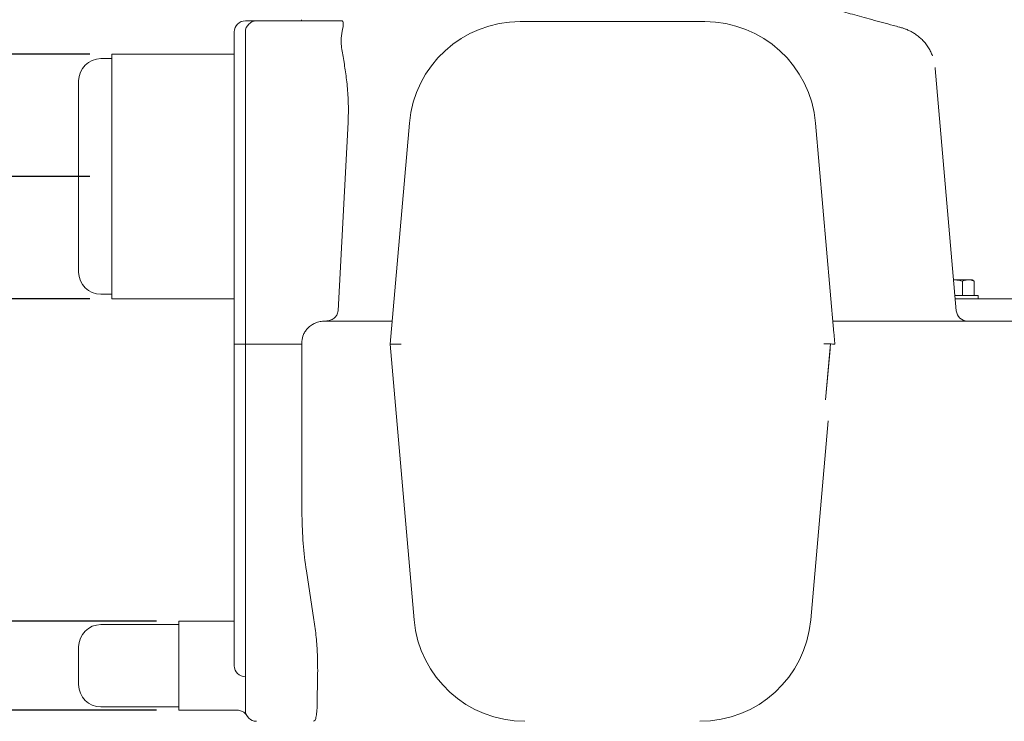
# Model space of a CAD drawing. Units: millimetres. Extents: x 604 to 2390, y 44 to 1999.
# Drawn here: x 1047 to 1489, y 1266 to 1582 of the extents above; entities that cross this region are included whole.
import ezdxf

# ---------------------------------------------------------------- set-up
doc = ezdxf.new("R2010")
doc.units = ezdxf.units.MM
doc.header["$LTSCALE"] = 10
doc.layers.add('MAßLINIE_MAßZEICHNUNGEN', color=7, linetype='Continuous')
doc.styles.add('SLDTEXTSTYLE0', font='TXT', dxfattribs={"width": 0.7})
doc.dimstyles.new('SLDDIMSTYLE0', dxfattribs={"dimtxt": 52.916667, "dimasz": 35, "dimexe": 0, "dimexo": 0.0625, "dimgap": 13.229167, "dimtad": 0, "dimdec": 0, "dimrnd": 1e-09, "dimzin": 12, "dimdsep": 46, "dimtxsty": 'SLDTEXTSTYLE0', "dimsah": 1, "dimcen": 0.09, "dimadec": 0, "dimazin": 3, "dimtfac": 1, "dimtdec": 0, "dimtmove": 0, "dimatfit": 0, "dimfxl": 0, "dimfrac": 2, "dimtolj": 1, "dimtzin": 12, "dimarcsym": 0})
doc.dimstyles.new('SLDDIMSTYLE1', dxfattribs={"dimtxt": 52.916667, "dimasz": 35, "dimexe": 0, "dimexo": 0.0625, "dimgap": 13.229167, "dimtad": 0, "dimdec": 0, "dimrnd": 1e-09, "dimzin": 12, "dimdsep": 46, "dimtxsty": 'SLDTEXTSTYLE0', "dimsah": 1, "dimcen": 0.09, "dimadec": 0, "dimazin": 3, "dimtfac": 1, "dimtdec": 0, "dimtofl": 0, "dimtmove": 0, "dimatfit": 3, "dimfxl": 0, "dimfrac": 2, "dimtolj": 1, "dimtzin": 12, "dimarcsym": 0})

# ---------------------------------------------------------------- blocks, each defined once
blk = doc.blocks.new('_D_1')
at = {"layer": 'MAßLINIE_MAßZEICHNUNGEN', "color": 7}
for p, q in [((913.28, 1311.39), (913.28, 1371.39)), ((1108.28, 1311.39), (903.28, 1311.39)), ((1108.28, 1271.39), (903.28, 1271.39)), ((913.28, 1271.39), (913.28, 1176.53))]:
    blk.add_line(p, q, dxfattribs=at)
for points in [[(913.28, 1311.39), (928.28, 1346.39), (898.28, 1346.39)], [(913.28, 1271.39), (898.28, 1236.39), (928.28, 1236.39)]]:
    blk.add_solid(points, dxfattribs=at)
at = {"layer": 'MAßLINIE_MAßZEICHNUNGEN', "color": 7, "char_height": 52.917, "attachment_point": 1, "rotation": 90, "style": 'SLDTEXTSTYLE0'}
for s, insert in [('DN 32', (845.07, 995.24)), ('40', (924.83, 1094.02)), ('OD', (924.83, 994.26))]:
    blk.add_mtext(s, dxfattribs=dict(at, insert=insert))
blk = doc.blocks.new('_D_2')
at = {"layer": 'MAßLINIE_MAßZEICHNUNGEN', "color": 7}
for p, q in [((1078.28, 1511.39), (783.28, 1511.39)), ((793.28, 1511.39), (793.28, 1421.76)), ((793.28, 1211.39), (793.28, 1297.8)), ((1193.94, 1211.39), (783.28, 1211.39))]:
    blk.add_line(p, q, dxfattribs=at)
for points in [[(793.28, 1511.39), (778.28, 1476.39), (808.28, 1476.39)], [(793.28, 1211.39), (808.28, 1246.39), (778.28, 1246.39)]]:
    blk.add_solid(points, dxfattribs=at)
at = {"layer": 'MAßLINIE_MAßZEICHNUNGEN', "color": 7, "insert": (764.95, 1297.8), "char_height": 52.917, "attachment_point": 1, "rotation": 90, "style": 'SLDTEXTSTYLE0'}
blk.add_mtext('300', dxfattribs=at)
blk = doc.blocks.new('_D_5')
at = {"layer": 'MAßLINIE_MAßZEICHNUNGEN', "color": 7}
for p, q in [((673.28, 1566.39), (673.28, 1634.82)), ((1078.28, 1566.39), (663.28, 1566.39)), ((1078.28, 1456.39), (663.28, 1456.39)), ((673.28, 1456.39), (673.28, 1396.39))]:
    blk.add_line(p, q, dxfattribs=at)
for points in [[(673.28, 1566.39), (688.28, 1601.39), (658.28, 1601.39)], [(673.28, 1456.39), (658.28, 1421.39), (688.28, 1421.39)]]:
    blk.add_solid(points, dxfattribs=at)
at = {"layer": 'MAßLINIE_MAßZEICHNUNGEN', "color": 7, "char_height": 52.917, "attachment_point": 1, "rotation": 90, "style": 'SLDTEXTSTYLE0'}
for s, insert in [('DN 100', (605.07, 1634.82)), ('110', (684.83, 1742.12)), ('OD', (684.83, 1642.36))]:
    blk.add_mtext(s, dxfattribs=dict(at, insert=insert))

msp = doc.modelspace()

# ---------------------------------------------------------------- linework, layer by layer
at = {"color": 7, "linetype": 'Continuous', "lineweight": 18}
for p, q in [((1148.28, 1581.39), (1153.28, 1581.39)), ((1153.28, 1581.39), (1191.37, 1581.39)), ((1173.43, 1581.88), (1173.39, 1581.39)), ((1271.78, 1581.04), (1354.78, 1581.04)), ((1143.28, 1535.32), (1143.28, 1576.39)), ((1148.28, 1535.32), (1148.28, 1576.39)), ((1088.28, 1564.39), (1083.28, 1564.39)), ((1143.28, 1566.39), (1088.28, 1566.39)), ((1088.28, 1511.39), (1088.28, 1566.39)), ((1458.35, 1559.91), (1467.88, 1450.96)), ((1073.28, 1511.39), (1073.28, 1554.39)), ((1143.28, 1436.04), (1143.28, 1535.32)), ((1148.28, 1436.04), (1148.28, 1535.32)), ((1189.9, 1450.96), (1194.4, 1535.75)), ((1213.28, 1436.04), (1221.97, 1535.4)), ((1404.59, 1535.4), (1412.86, 1440.88)), ((1073.28, 1468.39), (1073.28, 1511.39)), ((1088.28, 1456.39), (1088.28, 1511.39)), ((1466.66, 1464.89), (1467.04, 1464.89)), ((1466.67, 1464.83), (1467.04, 1464.89)), ((1467.04, 1464.89), (1473.32, 1464.89)), ((1470.67, 1464.31), (1470.67, 1457.89)), ((1473.32, 1464.89), (1475.21, 1464.89)), ((1475.5, 1464.73), (1475.21, 1464.89)), ((1475.96, 1464.31), (1475.44, 1464.62)), ((1475.96, 1464.31), (1475.96, 1457.89)), ((1083.28, 1458.39), (1088.28, 1458.39)), ((1088.28, 1456.39), (1143.28, 1456.39)), ((1467.27, 1457.89), (1477.71, 1457.89)), ((1467.41, 1456.39), (1729.85, 1456.39)), ((1477.71, 1456.39), (1477.71, 1457.89)), ((1184.38, 1446.39), (1214.19, 1446.39)), ((1412.37, 1446.39), (1436.24, 1446.39)), ((1436.24, 1446.39), (1464.09, 1446.39)), ((1464.09, 1446.39), (1487.68, 1446.39)), ((1487.68, 1446.39), (1512.95, 1446.39)), ((1143.28, 1436.04), (1148.28, 1436.04)), ((1143.28, 1332.47), (1143.28, 1436.04)), ((1148.28, 1436.04), (1153.28, 1436.04)), ((1148.28, 1312.47), (1148.28, 1436.04)), ((1153.28, 1436.04), (1173.68, 1436.04)), ((1213.28, 1436.04), (1218.3, 1436.04)), ((1224.13, 1312.04), (1213.28, 1436.04)), ((1409.08, 1410.93), (1411.19, 1433.66)), ((1410.26, 1401.47), (1402.43, 1312.04)), ((1143.28, 1291.39), (1143.28, 1332.47)), ((1175.67, 1334), (1179.09, 1312.04)), ((1143.28, 1311.39), (1118.28, 1311.39)), ((1118.28, 1291.39), (1118.28, 1311.39)), ((1148.28, 1271.39), (1148.28, 1312.47)), ((1118.28, 1309.89), (1083.28, 1309.89)), ((1073.28, 1291.39), (1073.28, 1299.89)), ((1073.28, 1282.89), (1073.28, 1291.39)), ((1118.28, 1271.39), (1118.28, 1291.39)), ((1083.28, 1272.89), (1118.28, 1272.89)), ((1118.28, 1271.39), (1144.58, 1271.39))]:
    msp.add_line(p, q, dxfattribs=at)
at = {"color": 7, "linetype": 'Continuous', "lineweight": 18, "flags": 128}
msp.add_lwpolyline([(1409.07, 1410.92), (1410.85, 1431.2), (1411.28, 1436.11)], dxfattribs=at)
at = {"color": 7, "linetype": 'Continuous', "lineweight": 18}
for centre, radius, start, end in [((1148.28, 1576.39), 5, 90, 180), ((1153.28, 1576.39), 5, 90, 180), ((1271.78, 1531.04), 50, 90, 175), ((1354.78, 1531.04), 50, 5, 90), ((1083.28, 1554.39), 10, 90, 180), ((1083.28, 1468.39), 10, 180, 270), ((1472.86, 1451.39), 5, 185, 270), ((1273.94, 1316.39), 50, 185, 270), ((1352.62, 1316.39), 50, 270, 355), ((1083.28, 1299.89), 10, 90, 180), ((1148.28, 1291.39), 5, 180, 270), ((1083.28, 1282.89), 10, 180, 270), ((1153.28, 1271.39), 5, 180, 270)]:
    msp.add_arc(centre, radius, start, end, dxfattribs=at)
msp.add_ellipse((1263.88, 1401.22), major_axis=(0, 1124.97), ratio=0.080217, start_param=1.539837, end_param=1.60836, dxfattribs=at)
for points, knots in [([(1442.33, 1578.55), (1441.42, 1578.79), (1438.76, 1579.5), (1434.6, 1580.62), (1429.83, 1581.91), (1425.35, 1583.14), (1421.14, 1584.31), (1417.25, 1585.42), (1413.79, 1586.43), (1410.71, 1587.35), (1407.91, 1588.22), (1405.32, 1589.06), (1403.01, 1589.84), (1401.05, 1590.54), (1399.5, 1591.14), (1398.34, 1591.61), (1397.54, 1591.96), (1397.06, 1592.19), (1396.84, 1592.31), (1396.87, 1592.29), (1396.87, 1592.29)], [0, 0, 0, 0, 0.034758, 0.102352, 0.1699, 0.237208, 0.304088, 0.370337, 0.435728, 0.493455, 0.554191, 0.617523, 0.680128, 0.741573, 0.80133, 0.85285, 0.901143, 0.945758, 0.986449, 1, 1, 1, 1]), ([(1502.85, 1571.64), (1502.78, 1572.28), (1502.64, 1573.69), (1502.1, 1575.78), (1501.33, 1577.88), (1500.35, 1579.82), (1499.21, 1581.59), (1497.95, 1583.17), (1496.59, 1584.56), (1495.17, 1585.76), (1493.73, 1586.76), (1492.31, 1587.59), (1490.96, 1588.23), (1489.72, 1588.72), (1488.65, 1589.07), (1487.79, 1589.3), (1487.21, 1589.43), (1486.87, 1589.5), (1486.74, 1589.53), (1486.68, 1589.54), (1486.63, 1589.55), (1486.54, 1589.56), (1486.49, 1589.58), (1486.36, 1589.6), (1486.36, 1589.6)], [0, 0, 0, 0, 0.071589, 0.156375, 0.238736, 0.318656, 0.396051, 0.47077, 0.542582, 0.611164, 0.676076, 0.736724, 0.792324, 0.841852, 0.884023, 0.917345, 0.940139, 0.950616, 0.95469, 0.957736, 0.961873, 0.97037, 0.998701, 1, 1, 1, 1]), ([(1191.45, 1574.44), (1191.55, 1575.11), (1191.75, 1576.46), (1192.07, 1578.1), (1192.28, 1579.46), (1192.32, 1580.52), (1192.08, 1581.25), (1191.61, 1581.35), (1191.37, 1581.39)], [0, 0, 0, 0, 0.154737, 0.30947, 0.468841, 0.628173, 0.812697, 1, 1, 1, 1]), ([(1457.15, 1565.57), (1456.91, 1566.19), (1456.41, 1567.47), (1455.39, 1569.3), (1454.19, 1571.03), (1452.85, 1572.58), (1451.42, 1573.94), (1449.93, 1575.11), (1448.41, 1576.09), (1446.89, 1576.91), (1445.41, 1577.56), (1443.95, 1578.08), (1442.93, 1578.39), (1442.36, 1578.54), (1442.29, 1578.56)], [0, 0, 0, 0, 0.094183, 0.197945, 0.298697, 0.396348, 0.490745, 0.581697, 0.668973, 0.752432, 0.832603, 0.907953, 0.988482, 1, 1, 1, 1]), ([(1191.6, 1568.53), (1191.46, 1569.61), (1191.17, 1571.78), (1191.35, 1573.55), (1191.45, 1574.44)], [0, 0, 0, 0, 0.4951387, 1, 1, 1, 1]), ([(1191.6, 1568.53), (1191.79, 1567.48), (1192.16, 1565.38), (1192.74, 1561.96), (1193.28, 1558.45), (1193.76, 1554.82), (1194.16, 1550.98), (1194.47, 1546.53), (1194.62, 1541.45), (1194.48, 1537.66), (1194.4, 1535.75)], [0, 0, 0, 0, 0.122163, 0.245348, 0.356381, 0.467411, 0.581785, 0.696152, 0.846882, 1, 1, 1, 1]), ([(1467.04, 1464.89), (1467.13, 1464.89), (1468.35, 1464.89), (1469.55, 1464.59), (1470.67, 1464.31)], [0, 0, 0, 0, 0.0702134, 1, 1, 1, 1]), ([(1470.67, 1464.31), (1470.89, 1464.4), (1471.75, 1464.74), (1472.65, 1464.83), (1473.32, 1464.89)], [0, 0, 0, 0, 0.257552, 1, 1, 1, 1]), ([(1473.32, 1464.89), (1473.56, 1464.89), (1474.45, 1464.85), (1475.33, 1464.54), (1475.96, 1464.31)], [0, 0, 0, 0, 0.268634, 1, 1, 1, 1]), ([(1184.46, 1446.39), (1184.78, 1446.39), (1185.11, 1446.42), (1185.75, 1446.52), (1186.07, 1446.6), (1186.69, 1446.8), (1186.99, 1446.92), (1187.57, 1447.23), (1187.85, 1447.41), (1188.36, 1447.81), (1188.59, 1448.03), (1188.91, 1448.41), (1189.01, 1448.54), (1189.2, 1448.81), (1189.29, 1448.94), (1189.52, 1449.37), (1189.64, 1449.67), (1189.82, 1450.3), (1189.88, 1450.63), (1189.9, 1450.96)], [0, 0, 0, 0, 0.125, 0.125, 0.25, 0.25, 0.375, 0.375, 0.5, 0.5, 0.625, 0.625, 0.6875, 0.6875, 0.75, 0.75, 0.875, 0.875, 1, 1, 1, 1]), ([(1184.38, 1446.39), (1184.24, 1446.39), (1183.38, 1446.38), (1181.77, 1446.18), (1179.74, 1445.55), (1177.9, 1444.57), (1176.4, 1443.35), (1175.2, 1441.91), (1174.12, 1439.95), (1173.61, 1437.9), (1173.67, 1436.45), (1173.68, 1436.04)], [0, 0, 0, 0, 0.0261, 0.15449, 0.287251, 0.405084, 0.527303, 0.631033, 0.738465, 0.927822, 1, 1, 1, 1]), ([(1413.28, 1436.04), (1413.21, 1436.88), (1413.13, 1437.71), (1413.03, 1438.93), (1412.99, 1439.34), (1412.92, 1440.13), (1412.89, 1440.51), (1412.86, 1440.88)], [0, 0, 0, 0, 0.5, 0.5, 0.75, 0.75, 1, 1, 1, 1]), ([(1408.37, 1436.07), (1408.38, 1436.07), (1408.97, 1436.07), (1410.13, 1436.06), (1411.62, 1436.06), (1412.77, 1436.05), (1413.11, 1436.05), (1413.28, 1436.04)], [0, 0, 0, 0, 0.004892, 0.259342, 0.506604, 0.753292, 1, 1, 1, 1]), ([(1175.67, 1334), (1175.11, 1338.13), (1173.98, 1346.42), (1173.8, 1354.78), (1173.7, 1358.97)], [0, 0, 0, 0, 0.498583, 1, 1, 1, 1]), ([(1179.09, 1312.04), (1179.45, 1309.42), (1180.01, 1305.45), (1180.42, 1300.28), (1180.7, 1295.24), (1180.79, 1289.24), (1180.69, 1283.4), (1180.56, 1278.71), (1180.54, 1276.4), (1180.53, 1275.24)], [0, 0, 0, 0, 0.181267, 0.274685, 0.368105, 0.549352, 0.735622, 0.86691, 1, 1, 1, 1]), ([(1180.53, 1275.24), (1180.51, 1273.91), (1180.47, 1271.23), (1180.13, 1268.52), (1179.61, 1266.72), (1179.09, 1266.5), (1178.83, 1266.39)], [0, 0, 0, 0, 0.246492, 0.4989, 0.74651, 1, 1, 1, 1]), ([(1144.57, 1271.37), (1144.79, 1271.37), (1145.32, 1271.38), (1146.11, 1271.19), (1146.89, 1270.87), (1147.53, 1270.48), (1148.02, 1270.07), (1148.38, 1269.7), (1148.59, 1269.43), (1148.66, 1269.33), (1148.68, 1269.31)], [0, 0, 0, 0, 0.132993, 0.323741, 0.496608, 0.650913, 0.784709, 0.893947, 0.971717, 1, 1, 1, 1])]:
    msp.add_open_spline(points, degree=3, knots=knots, dxfattribs=at)
msp.add_open_spline([(1458.3, 1560.44), (1458.32, 1560.27), (1458.33, 1560.09), (1458.35, 1559.91)], degree=3, dxfattribs=at)

# ---------------------------------------------------------------- dimensions: what is measured, and where the dimension line sits
at = {"layer": 'MAßLINIE_MAßZEICHNUNGEN', "color": 7}
for base, p1, p2, text, picture, middle in [((673.28, 1456.39), (1088.28, 1566.39), (1088.28, 1456.39), 'DN 100\\POD <>', '_D_5', (673.28, 1741.33)), ((913.28, 1271.39), (1118.28, 1311.39), (1118.28, 1271.39), 'DN 32\\POD <>', '_D_1', (913.28, 1085.39))]:
    dim = msp.add_linear_dim(base=base, p1=p1, p2=p2, angle=90, text=text, dimstyle='SLDDIMSTYLE0', dxfattribs=at)
    dim.commit()
    dim.dimension.update_dxf_attribs({"geometry": picture, "text_midpoint": middle, "dimtype": 160})
dim = msp.add_linear_dim(base=(793.28, 1211.39), p1=(1088.28, 1511.39), p2=(1203.94, 1211.39), angle=90, dimstyle='SLDDIMSTYLE1', dxfattribs=at)
dim.commit()
dim.dimension.update_dxf_attribs({"geometry": '_D_2', "text_midpoint": (793.28, 1359.78), "dimtype": 160})

doc.saveas('drawing.dxf')
